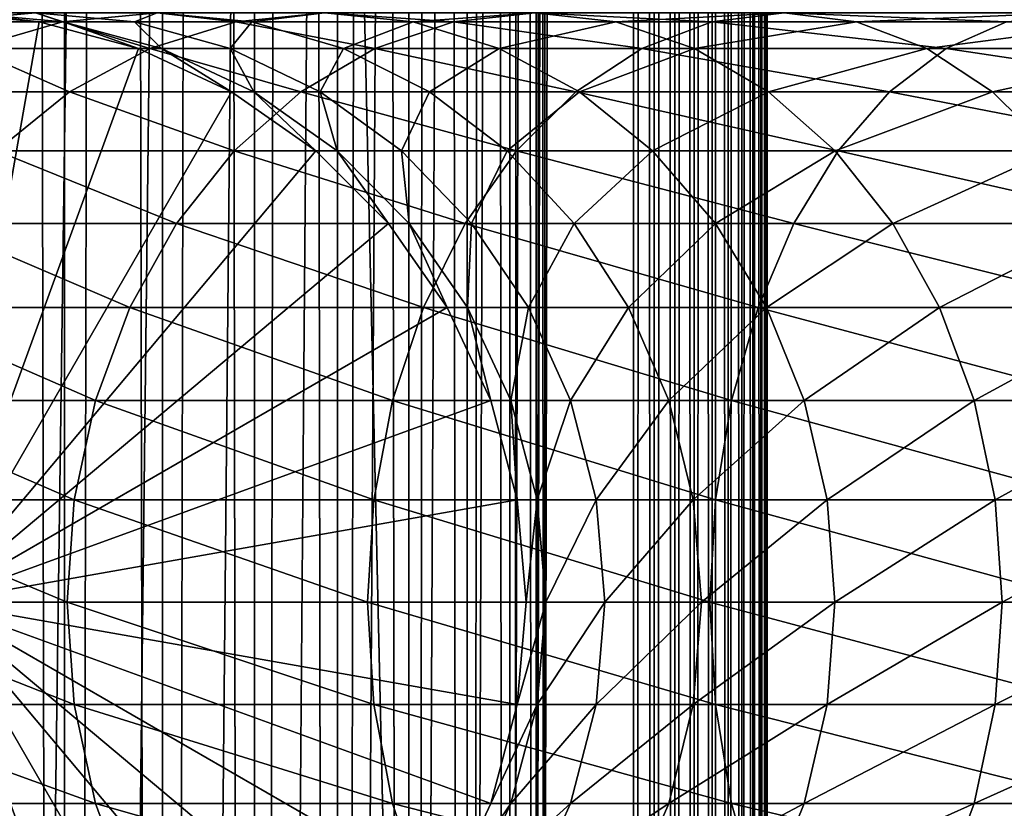
# Model space of a CAD drawing. Extents: x 0 to 600, y 0 to 996.
# Drawn here: x 26 to 45, y 208 to 223 of the extents above; entities that cross this region are included whole.
import ezdxf

# ---------------------------------------------------------------- set-up
doc = ezdxf.new("R2010")
doc.units = 0
doc.header["$MEASUREMENT"] = 0

msp = doc.modelspace()

# ---------------------------------------------------------------- linework, layer by layer
for points in [[(15.399998, 1.5, 35.650024), (15.399998, 994.5, 35.650024), (37.899998, 1.5, 35.650024)], [(37.899998, 1.5, 35.650024), (15.399998, 994.5, 35.650024), (37.899998, 994.5, 35.650024)], [(17.829334, 44.426491, 65.650024), (19.4, 45.526279, 65.650024), (37.899998, 994.5, 65.650024)], [(37.899998, 994.5, 65.650024), (35.899998, 960, 65.650024), (17.829334, 44.426491, 65.650024)], [(37.899998, 994.5, 65.650024), (19.4, 45.526279, 65.650024), (21.137777, 46.336617, 65.650024)], [(37.899998, 994.5, 65.650024), (21.137777, 46.336617, 65.650024), (22.989868, 46.832886, 65.650024)], [(22.989868, 46.832886, 65.650024), (24.9, 47, 65.650024), (37.899998, 994.5, 65.650024)], [(37.899998, 994.5, 65.650024), (24.9, 47, 65.650024), (26.810129, 46.832886, 65.650024)], [(25.4, 994.5, 39.800022), (25.4, 1.5, 39.800022), (27.284081, 994.5, 39.964859)], [(27.284081, 994.5, 39.964859), (25.4, 1.5, 39.800022), (27.284081, 1.5, 39.964859)], [(27.284081, 994.5, 61.335186), (27.284081, 1.5, 61.335186), (25.4, 994.5, 61.500023)], [(25.4, 994.5, 61.500023), (27.284081, 1.5, 61.335186), (25.4, 1.5, 61.500023)], [(37.899998, 994.5, 65.650024), (26.810129, 46.832886, 65.650024), (28.66222, 46.336617, 65.650024)], [(27.284081, 994.5, 39.964859), (27.284081, 1.5, 39.964859), (29.110916, 994.5, 40.454357)], [(29.110916, 994.5, 40.454357), (27.284081, 1.5, 39.964859), (29.110916, 1.5, 40.454357)], [(29.110916, 994.5, 60.845688), (29.110916, 1.5, 60.845688), (27.284081, 994.5, 61.335186)], [(27.284081, 994.5, 61.335186), (29.110916, 1.5, 60.845688), (27.284081, 1.5, 61.335186)], [(30.399998, 45.526279, 65.650024), (37.899998, 994.5, 65.650024), (28.66222, 46.336617, 65.650024)], [(29.110916, 994.5, 40.454357), (29.110916, 1.5, 40.454357), (30.824999, 994.5, 41.253647)], [(30.824999, 994.5, 41.253647), (29.110916, 1.5, 40.454357), (30.824999, 1.5, 41.253647)], [(30.824999, 994.5, 60.046398), (30.824999, 1.5, 60.046398), (29.110916, 994.5, 60.845688)], [(29.110916, 994.5, 60.845688), (30.824999, 1.5, 60.046398), (29.110916, 1.5, 60.845688)], [(31.970661, 44.426491, 65.650024), (37.899998, 994.5, 65.650024), (30.399998, 45.526279, 65.650024)], [(30.824999, 994.5, 41.253647), (30.824999, 1.5, 41.253647), (32.374245, 994.5, 42.338444)], [(32.374245, 994.5, 42.338444), (30.824999, 1.5, 41.253647), (32.374245, 1.5, 42.338444)], [(32.374245, 994.5, 58.961605), (32.374245, 1.5, 58.961605), (30.824999, 994.5, 60.046398)], [(30.824999, 994.5, 60.046398), (32.374245, 1.5, 58.961605), (30.824999, 1.5, 60.046398)], [(31.970661, 44.426491, 65.650024), (33.326488, 43.070663, 65.650024), (37.899998, 994.5, 65.650024)], [(32.374245, 994.5, 42.338444), (32.374245, 1.5, 42.338444), (33.711582, 994.5, 43.675777)], [(33.711582, 994.5, 43.675777), (32.374245, 1.5, 42.338444), (33.711582, 1.5, 43.675777)], [(33.711582, 994.5, 57.624268), (33.711582, 1.5, 57.624268), (32.374245, 994.5, 58.961605)], [(32.374245, 994.5, 58.961605), (33.711582, 1.5, 57.624268), (32.374245, 1.5, 58.961605)], [(37.899998, 994.5, 65.650024), (33.326488, 43.070663, 65.650024), (34.426277, 41.5, 65.650024)], [(33.711582, 994.5, 43.675777), (33.711582, 1.5, 43.675777), (34.796375, 994.5, 45.225025)], [(34.796375, 994.5, 45.225025), (33.711582, 1.5, 43.675777), (34.796375, 1.5, 45.225025)], [(34.796375, 994.5, 56.075024), (34.796375, 1.5, 56.075024), (33.711582, 994.5, 57.624268)], [(33.711582, 994.5, 57.624268), (34.796375, 1.5, 56.075024), (33.711582, 1.5, 57.624268)], [(37.899998, 994.5, 65.650024), (34.426277, 41.5, 65.650024), (35.236618, 39.762222, 65.650024)], [(34.796375, 994.5, 45.225025), (34.796375, 1.5, 45.225025), (35.595665, 994.5, 46.939106)], [(35.595665, 994.5, 46.939106), (34.796375, 1.5, 45.225025), (35.595665, 1.5, 46.939106)], [(35.595665, 994.5, 54.360943), (35.595665, 1.5, 54.360943), (34.796375, 994.5, 56.075024)], [(34.796375, 994.5, 56.075024), (35.595665, 1.5, 54.360943), (34.796375, 1.5, 56.075024)], [(35.236618, 39.762222, 65.650024), (35.732883, 37.91013, 65.650024), (37.899998, 994.5, 65.650024)], [(35.595665, 994.5, 46.939106), (35.595665, 1.5, 46.939106), (36.085163, 994.5, 48.765942)], [(36.085163, 994.5, 48.765942), (35.595665, 1.5, 46.939106), (36.085163, 1.5, 48.765942)], [(36.085163, 994.5, 52.534107), (36.085163, 1.5, 52.534107), (35.595665, 994.5, 54.360943)], [(35.595665, 994.5, 54.360943), (36.085163, 1.5, 52.534107), (35.595665, 1.5, 54.360943)], [(37.899998, 994.5, 65.650024), (35.732883, 37.91013, 65.650024), (35.899998, 36, 65.650024)], [(37.899998, 994.5, 65.650024), (35.899998, 36, 65.650024), (37.899998, 1.5, 65.650024)], [(36.085163, 994.5, 48.765942), (36.085163, 1.5, 48.765942), (36.25, 994.5, 50.650024)], [(36.25, 994.5, 50.650024), (36.085163, 1.5, 48.765942), (36.25, 1.5, 50.650024)], [(36.25, 994.5, 50.650024), (36.25, 1.5, 50.650024), (36.085163, 994.5, 52.534107)], [(36.085163, 994.5, 52.534107), (36.25, 1.5, 50.650024), (36.085163, 1.5, 52.534107)], [(37.899998, 994.5, 65.650024), (37.899998, 1.5, 65.650024), (38.291084, 1.5, 65.619247)], [(37.899998, 994.5, 65.650024), (38.291084, 1.5, 65.619247), (38.291084, 994.5, 65.619247)], [(38.291084, 994.5, 35.680801), (38.291084, 1.5, 35.680801), (37.899998, 1.5, 35.650024)], [(38.291084, 994.5, 35.680801), (37.899998, 1.5, 35.650024), (37.899998, 994.5, 35.650024)], [(38.291084, 994.5, 65.619247), (38.291084, 1.5, 65.619247), (38.672543, 1.5, 65.527664)], [(38.291084, 994.5, 65.619247), (38.672543, 1.5, 65.527664), (38.672543, 994.5, 65.527664)], [(38.672543, 994.5, 35.772381), (38.672543, 1.5, 35.772381), (38.291084, 1.5, 35.680801)], [(38.672543, 994.5, 35.772381), (38.291084, 1.5, 35.680801), (38.291084, 994.5, 35.680801)], [(38.672543, 994.5, 65.527664), (38.672543, 1.5, 65.527664), (39.034973, 1.5, 65.377541)], [(38.672543, 994.5, 65.527664), (39.034973, 1.5, 65.377541), (39.034973, 994.5, 65.377541)], [(39.034973, 994.5, 35.922508), (39.034973, 1.5, 35.922508), (38.672543, 1.5, 35.772381)], [(39.034973, 994.5, 35.922508), (38.672543, 1.5, 35.772381), (38.672543, 994.5, 35.772381)], [(39.034973, 994.5, 65.377541), (39.034973, 1.5, 65.377541), (39.369461, 1.5, 65.172569)], [(39.034973, 994.5, 65.377541), (39.369461, 1.5, 65.172569), (39.369461, 994.5, 65.172569)], [(39.369461, 994.5, 36.127483), (39.369461, 1.5, 36.127483), (39.034973, 1.5, 35.922508)], [(39.369461, 994.5, 36.127483), (39.034973, 1.5, 35.922508), (39.034973, 994.5, 35.922508)], [(39.369461, 994.5, 65.172569), (39.369461, 1.5, 65.172569), (39.667767, 1.5, 64.917793)], [(39.369461, 994.5, 65.172569), (39.667767, 1.5, 64.917793), (39.667767, 994.5, 64.917793)], [(39.667767, 994.5, 36.382256), (39.667767, 1.5, 36.382256), (39.369461, 1.5, 36.127483)], [(39.667767, 994.5, 36.382256), (39.369461, 1.5, 36.127483), (39.369461, 994.5, 36.127483)], [(39.667767, 994.5, 64.917793), (39.667767, 1.5, 64.917793), (39.922543, 1.5, 64.619484)], [(39.667767, 994.5, 64.917793), (39.922543, 1.5, 64.619484), (39.922543, 994.5, 64.619484)], [(39.922543, 994.5, 36.680561), (39.922543, 1.5, 36.680561), (39.667767, 1.5, 36.382256)], [(39.922543, 994.5, 36.680561), (39.667767, 1.5, 36.382256), (39.667767, 994.5, 36.382256)], [(39.922543, 994.5, 64.619484), (39.922543, 1.5, 64.619484), (40.127514, 1.5, 64.284996)], [(39.922543, 994.5, 64.619484), (40.127514, 1.5, 64.284996), (40.127514, 994.5, 64.284996)], [(40.127514, 994.5, 37.015045), (40.127514, 1.5, 37.015045), (39.922543, 1.5, 36.680561)], [(40.127514, 994.5, 37.015045), (39.922543, 1.5, 36.680561), (39.922543, 994.5, 36.680561)], [(40.127514, 994.5, 64.284996), (40.127514, 1.5, 64.284996), (40.277641, 1.5, 63.922565)], [(40.127514, 994.5, 64.284996), (40.277641, 1.5, 63.922565), (40.277641, 994.5, 63.922565)], [(40.277641, 994.5, 37.37748), (40.277641, 1.5, 37.37748), (40.127514, 1.5, 37.015045)], [(40.277641, 994.5, 37.37748), (40.127514, 1.5, 37.015045), (40.127514, 994.5, 37.015045)], [(40.277641, 994.5, 63.922565), (40.277641, 1.5, 63.922565), (40.369221, 1.5, 63.541111)], [(40.277641, 994.5, 63.922565), (40.369221, 1.5, 63.541111), (40.369221, 994.5, 63.541111)], [(40.369221, 994.5, 37.758938), (40.369221, 1.5, 37.758938), (40.277641, 1.5, 37.37748)], [(40.369221, 994.5, 37.758938), (40.277641, 1.5, 37.37748), (40.277641, 994.5, 37.37748)], [(40.369221, 994.5, 63.541111), (40.369221, 1.5, 63.541111), (40.399998, 1.5, 63.150024)], [(40.369221, 994.5, 63.541111), (40.399998, 1.5, 63.150024), (40.399998, 994.5, 63.150024)], [(40.399998, 994.5, 38.150024), (40.399998, 1.5, 38.150024), (40.369221, 1.5, 37.758938)], [(40.399998, 994.5, 38.150024), (40.369221, 1.5, 37.758938), (40.369221, 994.5, 37.758938)], [(40.399998, 1.5, 38.150024), (40.399998, 994.5, 38.150024), (40.399998, 1.5, 63.150024)], [(40.399998, 1.5, 63.150024), (40.399998, 994.5, 38.150024), (40.399998, 994.5, 63.150024)], [(17.829334, 44.426491, 65.650024), (35.899998, 960, 65.650024), (35.732883, 958.089905, 65.650024)], [(17.829334, 44.426491, 65.650024), (35.732883, 958.089905, 65.650024), (35.236618, 956.237793, 65.650024)], [(35.236618, 956.237793, 65.650024), (34.426277, 954.5, 65.650024), (17.829334, 44.426491, 65.650024)], [(17.829334, 44.426491, 65.650024), (34.426277, 954.5, 65.650024), (33.326488, 952.929321, 65.650024)], [(17.829334, 44.426491, 65.650024), (33.326488, 952.929321, 65.650024), (31.970661, 951.573486, 65.650024)], [(31.970661, 951.573486, 65.650024), (30.399998, 950.473755, 65.650024), (17.829334, 44.426491, 65.650024)], [(28.66222, 949.663391, 65.650024), (15.399998, 41.545269, 65.650024), (30.399998, 950.473755, 65.650024)], [(30.399998, 950.473755, 65.650024), (15.399998, 41.545269, 65.650024), (16.473509, 43.070663, 65.650024)], [(30.399998, 950.473755, 65.650024), (16.473509, 43.070663, 65.650024), (17.829334, 44.426491, 65.650024)], [(28.66222, 949.663391, 65.650024), (26.810129, 949.167114, 65.650024), (15.399998, 41.545269, 65.650024)], [(26.810129, 949.167114, 65.650024), (24.9, 949, 65.650024), (15.399998, 41.545269, 65.650024)], [(27.245773, 222.832886, 114.045906), (26.740004, 223, 106.626251), (24.89496, 222.832886, 107.120628)], [(26.740004, 223, 106.626251), (25.361977, 223, 99.698441), (24.89496, 222.832886, 107.120628)], [(24.899998, 212, 64.650024), (24.899998, 223, 64.650024), (26.810129, 222.832886, 64.650024)], [(26.810129, 222.832886, 92.650024), (26.810129, 222.832886, 64.650024), (24.899998, 223, 64.650024)], [(26.810129, 222.832886, 92.650024), (24.899998, 223, 64.650024), (24.899998, 223, 92.650024)], [(25.361977, 223, 99.698441), (26.810129, 222.832886, 92.650024), (24.899998, 223, 92.650024)], [(26.740004, 223, 106.626251), (27.255764, 222.832886, 99.449112), (25.361977, 223, 99.698441)], [(27.255764, 222.832886, 99.449112), (26.810129, 222.832886, 92.650024), (25.361977, 223, 99.698441)], [(29.010504, 223, 113.314926), (28.585047, 222.832886, 106.131874), (26.740004, 223, 106.626251)], [(29.010504, 223, 113.314926), (26.740004, 223, 106.626251), (27.245773, 222.832886, 114.045906)], [(28.585047, 222.832886, 106.131874), (27.255764, 222.832886, 99.449112), (26.740004, 223, 106.626251)], [(30.480406, 222.832886, 120.605087), (29.010504, 223, 113.314926), (27.245773, 222.832886, 114.045906)], [(30.775234, 222.832886, 112.583954), (28.585047, 222.832886, 106.131874), (29.010504, 223, 113.314926)], [(32.134628, 223, 119.650024), (30.775234, 222.832886, 112.583954), (29.010504, 223, 113.314926)], [(32.134628, 223, 119.650024), (29.010504, 223, 113.314926), (30.480406, 222.832886, 120.605087)], [(34.54351, 222.832886, 126.685951), (32.134628, 223, 119.650024), (30.480406, 222.832886, 120.605087)], [(33.788849, 222.832886, 118.694962), (30.775234, 222.832886, 112.583954), (32.134628, 223, 119.650024)], [(36.058918, 223, 125.52314), (33.788849, 222.832886, 118.694962), (32.134628, 223, 119.650024)], [(36.058918, 223, 125.52314), (32.134628, 223, 119.650024), (34.54351, 222.832886, 126.685951)], [(37.574326, 222.832886, 124.360329), (33.788849, 222.832886, 118.694962), (36.058918, 223, 125.52314)], [(39.365566, 222.832886, 132.184448), (36.058918, 223, 125.52314), (34.54351, 222.832886, 126.685951)], [(40.716232, 223, 130.833786), (37.574326, 222.832886, 124.360329), (36.058918, 223, 125.52314)], [(40.716232, 223, 130.833786), (36.058918, 223, 125.52314), (39.365566, 222.832886, 132.184448)], [(42.066898, 222.832886, 129.483124), (37.574326, 222.832886, 124.360329), (40.716232, 223, 130.833786)], [(44.864067, 222.832886, 137.006516), (40.716232, 223, 130.833786), (39.365566, 222.832886, 132.184448)], [(46.026882, 223, 135.491104), (42.066898, 222.832886, 129.483124), (40.716232, 223, 130.833786)], [(46.026882, 223, 135.491104), (40.716232, 223, 130.833786), (44.864067, 222.832886, 137.006516)], [(47.189697, 222.832886, 133.975693), (42.066898, 222.832886, 129.483124), (46.026882, 223, 135.491104)], [(27.245773, 222.832886, 114.045906), (24.89496, 222.832886, 107.120628), (25.534664, 222.336624, 114.754669)], [(26.810129, 222.832886, 64.650024), (28.66222, 222.336624, 64.650024), (24.899998, 212, 64.650024)], [(28.876448, 222.336624, 121.531136), (27.245773, 222.832886, 114.045906), (25.534664, 222.336624, 114.754669)], [(28.66222, 222.336624, 92.650024), (28.66222, 222.336624, 64.650024), (26.810129, 222.832886, 64.650024)], [(28.66222, 222.336624, 92.650024), (26.810129, 222.832886, 64.650024), (26.810129, 222.832886, 92.650024)], [(27.255764, 222.832886, 99.449112), (28.66222, 222.336624, 92.650024), (26.810129, 222.832886, 92.650024)], [(30.480406, 222.832886, 120.605087), (27.245773, 222.832886, 114.045906), (28.876448, 222.336624, 121.531136)], [(28.585047, 222.832886, 106.131874), (29.09201, 222.336624, 99.207367), (27.255764, 222.832886, 99.449112)], [(29.09201, 222.336624, 99.207367), (28.66222, 222.336624, 92.650024), (27.255764, 222.832886, 99.449112)], [(30.775234, 222.832886, 112.583954), (30.374031, 222.336624, 105.652519), (28.585047, 222.832886, 106.131874)], [(30.374031, 222.336624, 105.652519), (29.09201, 222.336624, 99.207367), (28.585047, 222.832886, 106.131874)], [(33.074146, 222.336624, 127.813438), (30.480406, 222.832886, 120.605087), (28.876448, 222.336624, 121.531136)], [(32.486343, 222.336624, 111.875191), (30.374031, 222.336624, 105.652519), (30.775234, 222.832886, 112.583954)], [(34.54351, 222.832886, 126.685951), (30.480406, 222.832886, 120.605087), (33.074146, 222.336624, 127.813438)], [(33.788849, 222.832886, 118.694962), (32.486343, 222.336624, 111.875191), (30.775234, 222.832886, 112.583954)], [(35.392807, 222.336624, 117.768913), (32.486343, 222.336624, 111.875191), (33.788849, 222.832886, 118.694962)], [(38.055939, 222.336624, 133.49408), (34.54351, 222.832886, 126.685951), (33.074146, 222.336624, 127.813438)], [(37.574326, 222.832886, 124.360329), (35.392807, 222.336624, 117.768913), (33.788849, 222.832886, 118.694962)], [(39.365566, 222.832886, 132.184448), (34.54351, 222.832886, 126.685951), (38.055939, 222.336624, 133.49408)], [(39.04369, 222.336624, 123.232841), (35.392807, 222.336624, 117.768913), (37.574326, 222.832886, 124.360329)], [(42.066898, 222.832886, 129.483124), (39.04369, 222.336624, 123.232841), (37.574326, 222.832886, 124.360329)], [(43.736588, 222.336624, 138.475876), (39.365566, 222.832886, 132.184448), (38.055939, 222.336624, 133.49408)], [(43.376522, 222.336624, 128.173492), (39.04369, 222.336624, 123.232841), (42.066898, 222.832886, 129.483124)], [(44.864067, 222.832886, 137.006516), (39.365566, 222.832886, 132.184448), (43.736588, 222.336624, 138.475876)], [(47.189697, 222.832886, 133.975693), (43.376522, 222.336624, 128.173492), (42.066898, 222.832886, 129.483124)], [(48.317177, 222.336624, 132.506332), (43.376522, 222.336624, 128.173492), (47.189697, 222.832886, 133.975693)], [(50.018887, 222.336624, 142.673584), (44.864067, 222.832886, 137.006516), (43.736588, 222.336624, 138.475876)], [(27.371487, 221.526276, 122.400024), (25.534664, 222.336624, 114.754669), (23.929167, 221.526276, 115.419685)], [(24.899998, 212, 64.650024), (28.66222, 222.336624, 64.650024), (30.399998, 221.526276, 64.650024)], [(28.876448, 222.336624, 121.531136), (25.534664, 222.336624, 114.754669), (27.371487, 221.526276, 122.400024)], [(31.695475, 221.526276, 128.871338), (28.876448, 222.336624, 121.531136), (27.371487, 221.526276, 122.400024)], [(30.399998, 221.526276, 92.650024), (30.399998, 221.526276, 64.650024), (28.66222, 222.336624, 64.650024)], [(30.399998, 221.526276, 92.650024), (28.66222, 222.336624, 64.650024), (28.66222, 222.336624, 92.650024)], [(29.09201, 222.336624, 99.207367), (30.399998, 221.526276, 92.650024), (28.66222, 222.336624, 92.650024)], [(33.074146, 222.336624, 127.813438), (28.876448, 222.336624, 121.531136), (31.695475, 221.526276, 128.871338)], [(30.374031, 222.336624, 105.652519), (30.814922, 221.526276, 98.980545), (29.09201, 222.336624, 99.207367)], [(30.814922, 221.526276, 98.980545), (30.399998, 221.526276, 92.650024), (29.09201, 222.336624, 99.207367)], [(32.486343, 222.336624, 111.875191), (32.052597, 221.526276, 105.202751), (30.374031, 222.336624, 105.652519)], [(32.052597, 221.526276, 105.202751), (30.814922, 221.526276, 98.980545), (30.374031, 222.336624, 105.652519)], [(36.827145, 221.526276, 134.72287), (33.074146, 222.336624, 127.813438), (31.695475, 221.526276, 128.871338)], [(34.091843, 221.526276, 111.210167), (32.052597, 221.526276, 105.202751), (32.486343, 222.336624, 111.875191)], [(35.392807, 222.336624, 117.768913), (34.091843, 221.526276, 111.210167), (32.486343, 222.336624, 111.875191)], [(38.055939, 222.336624, 133.49408), (33.074146, 222.336624, 127.813438), (36.827145, 221.526276, 134.72287)], [(36.897766, 221.526276, 116.900024), (34.091843, 221.526276, 111.210167), (35.392807, 222.336624, 117.768913)], [(39.04369, 222.336624, 123.232841), (36.897766, 221.526276, 116.900024), (35.392807, 222.336624, 117.768913)], [(42.678692, 221.526276, 139.854538), (38.055939, 222.336624, 133.49408), (36.827145, 221.526276, 134.72287)], [(40.422359, 221.526276, 122.174957), (36.897766, 221.526276, 116.900024), (39.04369, 222.336624, 123.232841)], [(43.736588, 222.336624, 138.475876), (38.055939, 222.336624, 133.49408), (42.678692, 221.526276, 139.854538)], [(43.376522, 222.336624, 128.173492), (40.422359, 221.526276, 122.174957), (39.04369, 222.336624, 123.232841)], [(44.60532, 221.526276, 126.944702), (40.422359, 221.526276, 122.174957), (43.376522, 222.336624, 128.173492)], [(49.149998, 221.526276, 144.178528), (43.736588, 222.336624, 138.475876), (42.678692, 221.526276, 139.854538)], [(48.317177, 222.336624, 132.506332), (44.60532, 221.526276, 126.944702), (43.376522, 222.336624, 128.173492)], [(50.018887, 222.336624, 142.673584), (43.736588, 222.336624, 138.475876), (49.149998, 221.526276, 144.178528)], [(49.375069, 221.526276, 131.127655), (44.60532, 221.526276, 126.944702), (48.317177, 222.336624, 132.506332)], [(27.371487, 221.526276, 122.400024), (23.929167, 221.526276, 115.419685), (26.011251, 220.426483, 123.185356)], [(24.899998, 212, 64.650024), (30.399998, 221.526276, 64.650024), (31.970663, 220.426483, 64.650024)], [(30.449383, 220.426483, 129.827484), (27.371487, 221.526276, 122.400024), (26.011251, 220.426483, 123.185356)], [(31.695475, 221.526276, 128.871338), (27.371487, 221.526276, 122.400024), (30.449383, 220.426483, 129.827484)], [(31.970663, 220.426483, 92.650024), (31.970663, 220.426483, 64.650024), (30.399998, 221.526276, 64.650024)], [(31.970663, 220.426483, 92.650024), (30.399998, 221.526276, 64.650024), (30.399998, 221.526276, 92.650024)], [(30.814922, 221.526276, 98.980545), (31.970663, 220.426483, 92.650024), (30.399998, 221.526276, 92.650024)], [(35.716518, 220.426483, 135.833511), (31.695475, 221.526276, 128.871338), (30.449383, 220.426483, 129.827484)], [(32.052597, 221.526276, 105.202751), (32.37215, 220.426483, 98.775528), (30.814922, 221.526276, 98.980545)], [(32.37215, 220.426483, 98.775528), (31.970663, 220.426483, 92.650024), (30.814922, 221.526276, 98.980545)], [(36.827145, 221.526276, 134.72287), (31.695475, 221.526276, 128.871338), (35.716518, 220.426483, 135.833511)], [(34.091843, 221.526276, 111.210167), (33.56974, 220.426483, 104.796227), (32.052597, 221.526276, 105.202751)], [(33.56974, 220.426483, 104.796227), (32.37215, 220.426483, 98.775528), (32.052597, 221.526276, 105.202751)], [(35.542946, 220.426483, 110.6091), (33.56974, 220.426483, 104.796227), (34.091843, 221.526276, 111.210167)], [(36.897766, 221.526276, 116.900024), (35.542946, 220.426483, 110.6091), (34.091843, 221.526276, 111.210167)], [(38.257999, 220.426483, 116.114693), (35.542946, 220.426483, 110.6091), (36.897766, 221.526276, 116.900024)], [(41.722534, 220.426483, 141.100647), (36.827145, 221.526276, 134.72287), (35.716518, 220.426483, 135.833511)], [(42.678692, 221.526276, 139.854538), (36.827145, 221.526276, 134.72287), (41.722534, 220.426483, 141.100647)], [(40.422359, 221.526276, 122.174957), (38.257999, 220.426483, 116.114693), (36.897766, 221.526276, 116.900024)], [(41.668453, 220.426483, 121.218796), (38.257999, 220.426483, 116.114693), (40.422359, 221.526276, 122.174957)], [(44.60532, 221.526276, 126.944702), (41.668453, 220.426483, 121.218796), (40.422359, 221.526276, 122.174957)], [(45.715946, 220.426483, 125.834076), (41.668453, 220.426483, 121.218796), (44.60532, 221.526276, 126.944702)], [(48.364666, 220.426483, 145.538773), (42.678692, 221.526276, 139.854538), (41.722534, 220.426483, 141.100647)], [(49.149998, 221.526276, 144.178528), (42.678692, 221.526276, 139.854538), (48.364666, 220.426483, 145.538773)], [(49.375069, 221.526276, 131.127655), (45.715946, 220.426483, 125.834076), (44.60532, 221.526276, 126.944702)], [(29.373735, 219.070663, 130.652863), (26.011251, 220.426483, 123.185356), (24.837072, 219.070663, 123.863266)], [(31.970663, 220.426483, 64.650024), (33.326488, 219.070663, 64.650024), (24.899998, 212, 64.650024)], [(30.449383, 220.426483, 129.827484), (26.011251, 220.426483, 123.185356), (29.373735, 219.070663, 130.652863)], [(34.757805, 219.070663, 136.792221), (30.449383, 220.426483, 129.827484), (29.373735, 219.070663, 130.652863)], [(35.716518, 220.426483, 135.833511), (30.449383, 220.426483, 129.827484), (34.757805, 219.070663, 136.792221)], [(33.326488, 219.070663, 92.650024), (33.326488, 219.070663, 64.650024), (31.970663, 220.426483, 64.650024)], [(33.326488, 219.070663, 92.650024), (31.970663, 220.426483, 64.650024), (31.970663, 220.426483, 92.650024)], [(32.37215, 220.426483, 98.775528), (33.326488, 219.070663, 92.650024), (31.970663, 220.426483, 92.650024)], [(33.56974, 220.426483, 104.796227), (33.716373, 219.070663, 98.598564), (32.37215, 220.426483, 98.775528)], [(33.716373, 219.070663, 98.598564), (33.326488, 219.070663, 92.650024), (32.37215, 220.426483, 98.775528)], [(35.542946, 220.426483, 110.6091), (34.879368, 219.070663, 104.44532), (33.56974, 220.426483, 104.796227)], [(34.879368, 219.070663, 104.44532), (33.716373, 219.070663, 98.598564), (33.56974, 220.426483, 104.796227)], [(40.89716, 219.070663, 142.176285), (35.716518, 220.426483, 135.833511), (34.757805, 219.070663, 136.792221)], [(36.795567, 219.070663, 110.090248), (34.879368, 219.070663, 104.44532), (35.542946, 220.426483, 110.6091)], [(38.257999, 220.426483, 116.114693), (36.795567, 219.070663, 110.090248), (35.542946, 220.426483, 110.6091)], [(41.722534, 220.426483, 141.100647), (35.716518, 220.426483, 135.833511), (40.89716, 219.070663, 142.176285)], [(39.432178, 219.070663, 115.436783), (36.795567, 219.070663, 110.090248), (38.257999, 220.426483, 116.114693)], [(41.668453, 220.426483, 121.218796), (39.432178, 219.070663, 115.436783), (38.257999, 220.426483, 116.114693)], [(42.744102, 219.070663, 120.393417), (39.432178, 219.070663, 115.436783), (41.668453, 220.426483, 121.218796)], [(47.686752, 219.070663, 146.712952), (41.722534, 220.426483, 141.100647), (40.89716, 219.070663, 142.176285)], [(45.715946, 220.426483, 125.834076), (42.744102, 219.070663, 120.393417), (41.668453, 220.426483, 121.218796)], [(48.364666, 220.426483, 145.538773), (41.722534, 220.426483, 141.100647), (47.686752, 219.070663, 146.712952)], [(46.67466, 219.070663, 124.875359), (42.744102, 219.070663, 120.393417), (45.715946, 220.426483, 125.834076)], [(28.501213, 217.5, 131.322372), (24.837072, 219.070663, 123.863266), (23.884626, 217.5, 124.413162)], [(29.373735, 219.070663, 130.652863), (24.837072, 219.070663, 123.863266), (28.501213, 217.5, 131.322372)], [(24.899998, 212, 64.650024), (33.326488, 219.070663, 64.650024), (34.426277, 217.5, 64.650024)], [(33.980137, 217.5, 137.569885), (29.373735, 219.070663, 130.652863), (28.501213, 217.5, 131.322372)], [(34.757805, 219.070663, 136.792221), (29.373735, 219.070663, 130.652863), (33.980137, 217.5, 137.569885)], [(34.426277, 217.5, 92.650024), (34.426277, 217.5, 64.650024), (33.326488, 219.070663, 64.650024)], [(34.426277, 217.5, 92.650024), (33.326488, 219.070663, 64.650024), (33.326488, 219.070663, 92.650024)], [(33.716373, 219.070663, 98.598564), (34.426277, 217.5, 92.650024), (33.326488, 219.070663, 92.650024)], [(34.879368, 219.070663, 104.44532), (34.806759, 217.5, 98.455009), (33.716373, 219.070663, 98.598564)], [(34.806759, 217.5, 98.455009), (34.426277, 217.5, 92.650024), (33.716373, 219.070663, 98.598564)], [(40.22765, 217.5, 143.048813), (34.757805, 219.070663, 136.792221), (33.980137, 217.5, 137.569885)], [(40.89716, 219.070663, 142.176285), (34.757805, 219.070663, 136.792221), (40.22765, 217.5, 143.048813)], [(35.941685, 217.5, 104.160667), (34.806759, 217.5, 98.455009), (34.879368, 219.070663, 104.44532)], [(36.795567, 219.070663, 110.090248), (35.941685, 217.5, 104.160667), (34.879368, 219.070663, 104.44532)], [(37.811638, 217.5, 109.66938), (35.941685, 217.5, 104.160667), (36.795567, 219.070663, 110.090248)], [(39.432178, 219.070663, 115.436783), (37.811638, 217.5, 109.66938), (36.795567, 219.070663, 110.090248)], [(40.384628, 217.5, 114.886879), (37.811638, 217.5, 109.66938), (39.432178, 219.070663, 115.436783)], [(42.744102, 219.070663, 120.393417), (40.384628, 217.5, 114.886879), (39.432178, 219.070663, 115.436783)], [(47.136856, 217.5, 147.665405), (40.89716, 219.070663, 142.176285), (40.22765, 217.5, 143.048813)], [(43.616623, 217.5, 119.723907), (40.384628, 217.5, 114.886879), (42.744102, 219.070663, 120.393417)], [(47.686752, 219.070663, 146.712952), (40.89716, 219.070663, 142.176285), (47.136856, 217.5, 147.665405)], [(46.67466, 219.070663, 124.875359), (43.616623, 217.5, 119.723907), (42.744102, 219.070663, 120.393417)], [(47.452328, 217.5, 124.097694), (43.616623, 217.5, 119.723907), (46.67466, 219.070663, 124.875359)], [(27.858326, 215.762222, 131.815674), (23.884626, 217.5, 124.413162), (23.182852, 215.762222, 124.818336)], [(28.501213, 217.5, 131.322372), (23.884626, 217.5, 124.413162), (27.858326, 215.762222, 131.815674)], [(24.899998, 212, 64.650024), (34.426277, 217.5, 64.650024), (35.236618, 215.762222, 64.650024)], [(33.407139, 215.762222, 138.142883), (28.501213, 217.5, 131.322372), (27.858326, 215.762222, 131.815674)], [(33.980137, 217.5, 137.569885), (28.501213, 217.5, 131.322372), (33.407139, 215.762222, 138.142883)], [(39.734348, 215.762222, 143.691696), (33.980137, 217.5, 137.569885), (33.407139, 215.762222, 138.142883)], [(40.22765, 217.5, 143.048813), (33.980137, 217.5, 137.569885), (39.734348, 215.762222, 143.691696)], [(35.236618, 215.762222, 92.650024), (35.236618, 215.762222, 64.650024), (34.426277, 217.5, 64.650024)], [(35.236618, 215.762222, 92.650024), (34.426277, 217.5, 64.650024), (34.426277, 217.5, 92.650024)], [(34.806759, 217.5, 98.455009), (35.236618, 215.762222, 92.650024), (34.426277, 217.5, 92.650024)], [(35.941685, 217.5, 104.160667), (35.610165, 215.762222, 98.349236), (34.806759, 217.5, 98.455009)], [(35.610165, 215.762222, 98.349236), (35.236618, 215.762222, 92.650024), (34.806759, 217.5, 98.455009)], [(36.724411, 215.762222, 103.950935), (35.610165, 215.762222, 98.349236), (35.941685, 217.5, 104.160667)], [(37.811638, 217.5, 109.66938), (36.724411, 215.762222, 103.950935), (35.941685, 217.5, 104.160667)], [(38.560295, 215.762222, 109.359276), (36.724411, 215.762222, 103.950935), (37.811638, 217.5, 109.66938)], [(40.384628, 217.5, 114.886879), (38.560295, 215.762222, 109.359276), (37.811638, 217.5, 109.66938)], [(41.086403, 215.762222, 114.481712), (38.560295, 215.762222, 109.359276), (40.384628, 217.5, 114.886879)], [(46.731689, 215.762222, 148.367172), (40.22765, 217.5, 143.048813), (39.734348, 215.762222, 143.691696)], [(47.136856, 217.5, 147.665405), (40.22765, 217.5, 143.048813), (46.731689, 215.762222, 148.367172)], [(43.616623, 217.5, 119.723907), (41.086403, 215.762222, 114.481712), (40.384628, 217.5, 114.886879)], [(44.25951, 215.762222, 119.230606), (41.086403, 215.762222, 114.481712), (43.616623, 217.5, 119.723907)], [(47.452328, 217.5, 124.097694), (44.25951, 215.762222, 119.230606), (43.616623, 217.5, 119.723907)], [(48.025326, 215.762222, 123.524696), (44.25951, 215.762222, 119.230606), (47.452328, 217.5, 124.097694)], [(27.464613, 213.910126, 132.117783), (23.182852, 215.762222, 124.818336), (22.753073, 213.910126, 125.066467)], [(27.858326, 215.762222, 131.815674), (23.182852, 215.762222, 124.818336), (27.464613, 213.910126, 132.117783)], [(35.236618, 215.762222, 64.650024), (35.732883, 213.910126, 64.650024), (24.899998, 212, 64.650024)], [(33.056225, 213.910126, 138.49379), (27.858326, 215.762222, 131.815674), (27.464613, 213.910126, 132.117783)], [(33.407139, 215.762222, 138.142883), (27.858326, 215.762222, 131.815674), (33.056225, 213.910126, 138.49379)], [(39.43224, 213.910126, 144.085403), (33.407139, 215.762222, 138.142883), (33.056225, 213.910126, 138.49379)], [(39.734348, 215.762222, 143.691696), (33.407139, 215.762222, 138.142883), (39.43224, 213.910126, 144.085403)], [(35.732883, 213.910126, 92.650024), (35.732883, 213.910126, 64.650024), (35.236618, 215.762222, 64.650024)], [(35.732883, 213.910126, 92.650024), (35.236618, 215.762222, 64.650024), (35.236618, 215.762222, 92.650024)], [(35.610165, 215.762222, 98.349236), (35.732883, 213.910126, 92.650024), (35.236618, 215.762222, 92.650024)], [(36.724411, 215.762222, 103.950935), (36.102184, 213.910126, 98.284462), (35.610165, 215.762222, 98.349236)], [(36.102184, 213.910126, 98.284462), (35.732883, 213.910126, 92.650024), (35.610165, 215.762222, 98.349236)], [(37.203766, 213.910126, 103.822495), (36.102184, 213.910126, 98.284462), (36.724411, 215.762222, 103.950935)], [(38.560295, 215.762222, 109.359276), (37.203766, 213.910126, 103.822495), (36.724411, 215.762222, 103.950935)], [(39.018784, 213.910126, 109.169365), (37.203766, 213.910126, 103.822495), (38.560295, 215.762222, 109.359276)], [(41.086403, 215.762222, 114.481712), (39.018784, 213.910126, 109.169365), (38.560295, 215.762222, 109.359276)], [(41.516182, 213.910126, 114.233582), (39.018784, 213.910126, 109.169365), (41.086403, 215.762222, 114.481712)], [(46.483555, 213.910126, 148.796951), (39.734348, 215.762222, 143.691696), (39.43224, 213.910126, 144.085403)], [(46.731689, 215.762222, 148.367172), (39.734348, 215.762222, 143.691696), (46.483555, 213.910126, 148.796951)], [(44.25951, 215.762222, 119.230606), (41.516182, 213.910126, 114.233582), (41.086403, 215.762222, 114.481712)], [(44.653225, 213.910126, 118.928497), (41.516182, 213.910126, 114.233582), (44.25951, 215.762222, 119.230606)], [(48.025326, 215.762222, 123.524696), (44.653225, 213.910126, 118.928497), (44.25951, 215.762222, 119.230606)], [(48.37624, 213.910126, 123.173782), (44.653225, 213.910126, 118.928497), (48.025326, 215.762222, 123.524696)], [(27.332031, 212, 132.219513), (22.753073, 213.910126, 125.066467), (22.608347, 212, 125.150024)], [(27.464613, 213.910126, 132.117783), (22.753073, 213.910126, 125.066467), (27.332031, 212, 132.219513)], [(24.899998, 212, 64.650024), (35.732883, 213.910126, 64.650024), (35.899998, 212, 64.650024)], [(32.938057, 212, 138.611969), (27.464613, 213.910126, 132.117783), (27.332031, 212, 132.219513)], [(33.056225, 213.910126, 138.49379), (27.464613, 213.910126, 132.117783), (32.938057, 212, 138.611969)], [(39.330505, 212, 144.217987), (33.056225, 213.910126, 138.49379), (32.938057, 212, 138.611969)], [(39.43224, 213.910126, 144.085403), (33.056225, 213.910126, 138.49379), (39.330505, 212, 144.217987)], [(35.899998, 212, 92.650024), (35.732883, 213.910126, 64.650024), (35.732883, 213.910126, 92.650024)], [(35.899998, 212, 92.650024), (35.899998, 212, 64.650024), (35.732883, 213.910126, 64.650024)], [(36.102184, 213.910126, 98.284462), (35.899998, 212, 92.650024), (35.732883, 213.910126, 92.650024)], [(36.267868, 212, 98.26265), (35.899998, 212, 92.650024), (36.102184, 213.910126, 98.284462)], [(37.203766, 213.910126, 103.822495), (36.267868, 212, 98.26265), (36.102184, 213.910126, 98.284462)], [(37.365189, 212, 103.779243), (36.267868, 212, 98.26265), (37.203766, 213.910126, 103.822495)], [(39.018784, 213.910126, 109.169365), (37.365189, 212, 103.779243), (37.203766, 213.910126, 103.822495)], [(39.17318, 212, 109.105408), (37.365189, 212, 103.779243), (39.018784, 213.910126, 109.169365)], [(41.516182, 213.910126, 114.233582), (39.17318, 212, 109.105408), (39.018784, 213.910126, 109.169365)], [(41.660908, 212, 114.150024), (39.17318, 212, 109.105408), (41.516182, 213.910126, 114.233582)], [(46.399998, 212, 148.941681), (39.43224, 213.910126, 144.085403), (39.330505, 212, 144.217987)], [(46.483555, 213.910126, 148.796951), (39.43224, 213.910126, 144.085403), (46.399998, 212, 148.941681)], [(44.653225, 213.910126, 118.928497), (41.660908, 212, 114.150024), (41.516182, 213.910126, 114.233582)], [(44.785805, 212, 118.826767), (41.660908, 212, 114.150024), (44.653225, 213.910126, 118.928497)], [(48.37624, 213.910126, 123.173782), (44.785805, 212, 118.826767), (44.653225, 213.910126, 118.928497)], [(48.494408, 212, 123.055618), (44.785805, 212, 118.826767), (48.37624, 213.910126, 123.173782)], [(27.332031, 212, 132.219513), (22.608347, 212, 125.150024), (27.464613, 210.089874, 132.117783)], [(27.464613, 210.089874, 132.117783), (22.608347, 212, 125.150024), (22.753073, 210.089874, 125.066467)], [(24.899998, 212, 64.650024), (35.899998, 212, 64.650024), (35.732883, 210.089874, 64.650024)], [(28.66222, 201.663376, 64.650024), (26.810129, 201.167114, 64.650024), (24.899998, 212, 64.650024)], [(24.899998, 212, 64.650024), (26.810129, 201.167114, 64.650024), (24.899998, 201, 64.650024)], [(33.326488, 204.929337, 64.650024), (31.970663, 203.573517, 64.650024), (24.899998, 212, 64.650024)], [(24.899998, 212, 64.650024), (31.970663, 203.573517, 64.650024), (30.399998, 202.473724, 64.650024)], [(24.899998, 212, 64.650024), (30.399998, 202.473724, 64.650024), (28.66222, 201.663376, 64.650024)], [(35.732883, 210.089874, 64.650024), (35.236618, 208.237778, 64.650024), (24.899998, 212, 64.650024)], [(24.899998, 212, 64.650024), (35.236618, 208.237778, 64.650024), (34.426277, 206.5, 64.650024)], [(24.899998, 212, 64.650024), (34.426277, 206.5, 64.650024), (33.326488, 204.929337, 64.650024)], [(32.938057, 212, 138.611969), (27.332031, 212, 132.219513), (33.056225, 210.089874, 138.49379)], [(33.056225, 210.089874, 138.49379), (27.332031, 212, 132.219513), (27.464613, 210.089874, 132.117783)], [(39.330505, 212, 144.217987), (32.938057, 212, 138.611969), (39.43224, 210.089874, 144.085403)], [(39.43224, 210.089874, 144.085403), (32.938057, 212, 138.611969), (33.056225, 210.089874, 138.49379)], [(35.732883, 210.089874, 92.650024), (35.732883, 210.089874, 64.650024), (35.899998, 212, 64.650024)], [(35.732883, 210.089874, 92.650024), (35.899998, 212, 64.650024), (35.899998, 212, 92.650024)], [(36.102184, 210.089874, 98.284462), (35.732883, 210.089874, 92.650024), (36.267868, 212, 98.26265)], [(36.267868, 212, 98.26265), (35.732883, 210.089874, 92.650024), (35.899998, 212, 92.650024)], [(37.203766, 210.089874, 103.822495), (36.102184, 210.089874, 98.284462), (37.365189, 212, 103.779243)], [(37.365189, 212, 103.779243), (36.102184, 210.089874, 98.284462), (36.267868, 212, 98.26265)], [(39.018784, 210.089874, 109.169365), (37.203766, 210.089874, 103.822495), (39.17318, 212, 109.105408)], [(39.17318, 212, 109.105408), (37.203766, 210.089874, 103.822495), (37.365189, 212, 103.779243)], [(41.516182, 210.089874, 114.233582), (39.018784, 210.089874, 109.169365), (41.660908, 212, 114.150024)], [(41.660908, 212, 114.150024), (39.018784, 210.089874, 109.169365), (39.17318, 212, 109.105408)], [(46.399998, 212, 148.941681), (39.330505, 212, 144.217987), (46.483555, 210.089874, 148.796951)], [(46.483555, 210.089874, 148.796951), (39.330505, 212, 144.217987), (39.43224, 210.089874, 144.085403)], [(44.653225, 210.089874, 118.928497), (41.516182, 210.089874, 114.233582), (44.785805, 212, 118.826767)], [(44.785805, 212, 118.826767), (41.516182, 210.089874, 114.233582), (41.660908, 212, 114.150024)], [(48.37624, 210.089874, 123.173782), (44.653225, 210.089874, 118.928497), (48.494408, 212, 123.055618)], [(48.494408, 212, 123.055618), (44.653225, 210.089874, 118.928497), (44.785805, 212, 118.826767)], [(27.464613, 210.089874, 132.117783), (22.753073, 210.089874, 125.066467), (27.858326, 208.237778, 131.815674)], [(27.858326, 208.237778, 131.815674), (22.753073, 210.089874, 125.066467), (23.182852, 208.237778, 124.818336)], [(33.056225, 210.089874, 138.49379), (27.464613, 210.089874, 132.117783), (33.407139, 208.237778, 138.142883)], [(33.407139, 208.237778, 138.142883), (27.464613, 210.089874, 132.117783), (27.858326, 208.237778, 131.815674)], [(39.43224, 210.089874, 144.085403), (33.056225, 210.089874, 138.49379), (39.734348, 208.237778, 143.691696)], [(39.734348, 208.237778, 143.691696), (33.056225, 210.089874, 138.49379), (33.407139, 208.237778, 138.142883)], [(35.236618, 208.237778, 92.650024), (35.236618, 208.237778, 64.650024), (35.732883, 210.089874, 64.650024)], [(35.236618, 208.237778, 92.650024), (35.732883, 210.089874, 64.650024), (35.732883, 210.089874, 92.650024)], [(35.610165, 208.237778, 98.349236), (35.236618, 208.237778, 92.650024), (36.102184, 210.089874, 98.284462)], [(36.102184, 210.089874, 98.284462), (35.236618, 208.237778, 92.650024), (35.732883, 210.089874, 92.650024)], [(36.724411, 208.237778, 103.950935), (35.610165, 208.237778, 98.349236), (37.203766, 210.089874, 103.822495)], [(37.203766, 210.089874, 103.822495), (35.610165, 208.237778, 98.349236), (36.102184, 210.089874, 98.284462)], [(38.560295, 208.237778, 109.359276), (36.724411, 208.237778, 103.950935), (39.018784, 210.089874, 109.169365)], [(39.018784, 210.089874, 109.169365), (36.724411, 208.237778, 103.950935), (37.203766, 210.089874, 103.822495)], [(41.086403, 208.237778, 114.481712), (38.560295, 208.237778, 109.359276), (41.516182, 210.089874, 114.233582)], [(41.516182, 210.089874, 114.233582), (38.560295, 208.237778, 109.359276), (39.018784, 210.089874, 109.169365)], [(46.483555, 210.089874, 148.796951), (39.43224, 210.089874, 144.085403), (46.731689, 208.237778, 148.367172)], [(46.731689, 208.237778, 148.367172), (39.43224, 210.089874, 144.085403), (39.734348, 208.237778, 143.691696)], [(44.25951, 208.237778, 119.230606), (41.086403, 208.237778, 114.481712), (44.653225, 210.089874, 118.928497)], [(44.653225, 210.089874, 118.928497), (41.086403, 208.237778, 114.481712), (41.516182, 210.089874, 114.233582)], [(48.025326, 208.237778, 123.524696), (44.25951, 208.237778, 119.230606), (48.37624, 210.089874, 123.173782)], [(48.37624, 210.089874, 123.173782), (44.25951, 208.237778, 119.230606), (44.653225, 210.089874, 118.928497)], [(27.858326, 208.237778, 131.815674), (23.182852, 208.237778, 124.818336), (28.501213, 206.5, 131.322372)], [(28.501213, 206.5, 131.322372), (23.182852, 208.237778, 124.818336), (23.884626, 206.5, 124.413162)], [(33.407139, 208.237778, 138.142883), (27.858326, 208.237778, 131.815674), (33.980137, 206.5, 137.569885)], [(33.980137, 206.5, 137.569885), (27.858326, 208.237778, 131.815674), (28.501213, 206.5, 131.322372)], [(39.734348, 208.237778, 143.691696), (33.407139, 208.237778, 138.142883), (40.22765, 206.5, 143.048813)], [(40.22765, 206.5, 143.048813), (33.407139, 208.237778, 138.142883), (33.980137, 206.5, 137.569885)], [(34.426277, 206.5, 92.650024), (34.426277, 206.5, 64.650024), (35.236618, 208.237778, 64.650024)], [(34.426277, 206.5, 92.650024), (35.236618, 208.237778, 64.650024), (35.236618, 208.237778, 92.650024)], [(34.806759, 206.5, 98.455009), (34.426277, 206.5, 92.650024), (35.610165, 208.237778, 98.349236)], [(35.610165, 208.237778, 98.349236), (34.426277, 206.5, 92.650024), (35.236618, 208.237778, 92.650024)], [(35.941685, 206.5, 104.160667), (34.806759, 206.5, 98.455009), (36.724411, 208.237778, 103.950935)], [(36.724411, 208.237778, 103.950935), (34.806759, 206.5, 98.455009), (35.610165, 208.237778, 98.349236)], [(37.811638, 206.5, 109.66938), (35.941685, 206.5, 104.160667), (38.560295, 208.237778, 109.359276)], [(38.560295, 208.237778, 109.359276), (35.941685, 206.5, 104.160667), (36.724411, 208.237778, 103.950935)], [(40.384628, 206.5, 114.886879), (37.811638, 206.5, 109.66938), (41.086403, 208.237778, 114.481712)], [(41.086403, 208.237778, 114.481712), (37.811638, 206.5, 109.66938), (38.560295, 208.237778, 109.359276)], [(46.731689, 208.237778, 148.367172), (39.734348, 208.237778, 143.691696), (47.136856, 206.5, 147.665405)], [(47.136856, 206.5, 147.665405), (39.734348, 208.237778, 143.691696), (40.22765, 206.5, 143.048813)], [(43.616623, 206.5, 119.723907), (40.384628, 206.5, 114.886879), (44.25951, 208.237778, 119.230606)], [(44.25951, 208.237778, 119.230606), (40.384628, 206.5, 114.886879), (41.086403, 208.237778, 114.481712)], [(47.452328, 206.5, 124.097694), (43.616623, 206.5, 119.723907), (48.025326, 208.237778, 123.524696)], [(48.025326, 208.237778, 123.524696), (43.616623, 206.5, 119.723907), (44.25951, 208.237778, 119.230606)]]:
    msp.add_3dface(points)

doc.saveas('drawing.dxf')
